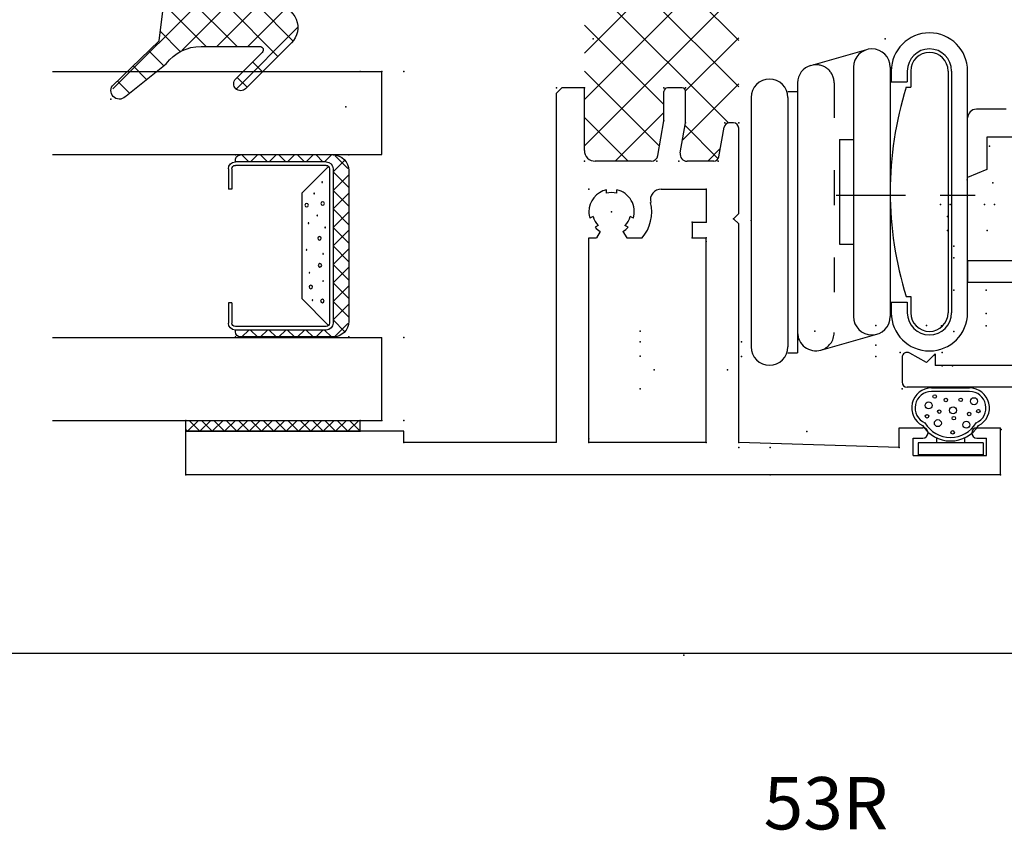
# Model space of a CAD drawing. Extents: x -8.8 to 19.6, y -16.3 to 3.6.
# Drawn here: x 14.3 to 17.1, y -6.4 to -4 of the extents above; entities that cross this region are included whole.
import ezdxf

# ---------------------------------------------------------------- set-up
doc = ezdxf.new("R2010")
doc.units = 0
doc.header["$MEASUREMENT"] = 0
for name, pattern in [('C_CENTER_L', [3.45, 1.5, -0.15, 0.15, -0.15, 1.5]), ('C_DASHED_M', [0.225, 0.075, -0.15]), ('C_SOLID_L', [0]), ('C_SOLID_M', [0])]:
    doc.linetypes.add(name, pattern=pattern)
doc.layers.get('0').update_dxf_attribs({"color": 32, "linetype": 'C_SOLID_M'})
doc.layers.add('DITTOS', color=7, linetype='C_SOLID_M')
doc.layers.add('MO_001_VIEW_PV', color=7, linetype='C_SOLID_M')
doc.styles.get("Standard").update_dxf_attribs({"font": 'monotxt', "height": 0.164063})

# ---------------------------------------------------------------- blocks, each defined once
blk = doc.blocks.new('D_0004_')
at = {"linetype": 'CONTINUOUS'}
for p, q in [((-0.073, 0.052), (-0.073, 0.238)), ((-0.038, 0.238), (-0.0725, 0.238)), ((-0.038, 0.052), (-0.038, 0.238)), ((0.1087, 0.0904), (0.1087, 0.1996)), ((0.1187, 0.0904), (0.1187, 0.1996)), ((-0.0238, 0.185), (-0.038, 0.185)), ((-0.0238, 0.105), (-0.038, 0.105)), ((-0.038, 0.052), (-0.073, 0.052))]:
    blk.add_line(p, q, dxfattribs=at)
for centre, radius in [((0.0377, 0.2125), 0.005), ((0.0689, 0.2079), 0.01), ((0.018, 0.1814), 0.01), ((0.051, 0.1774), 0.005), ((0.0944, 0.1904), 0.005), ((-0.0084, 0.1389), 0.005), ((0.0547, 0.1378), 0.01), ((0.0844, 0.1584), 0.005), ((0.0321, 0.1355), 0.005), ((0.0849, 0.1159), 0.005), ((0.0135, 0.0997), 0.01), ((0.0443, 0.0917), 0.005), ((0.0809, 0.0778), 0.01), ((0.0526, 0.0652), 0.005)]:
    blk.add_circle(centre, radius, dxfattribs=at)
for centre, radius, start, end in [((0.0619, 0.1996), 0.0569, 360, 153.1899), ((0.0619, 0.1996), 0.0469, 360, 156.5183), ((0.0619, 0.145), 0.095, 122.3193, 237.6807), ((0.0619, 0.145), 0.085, 120.4073, 239.5927), ((0.0619, 0.0904), 0.0569, 206.8102, 360), ((0.0619, 0.0904), 0.0469, 203.4817, 360)]:
    blk.add_arc(centre, radius, start, end, dxfattribs=at)
blk.add_point((0, 0), dxfattribs=at).dxf.unprotected_set("ltscale", 0)
blk = doc.blocks.new('D_0005_')
at = {"color": 6, "linetype": 'CONTINUOUS'}
for p, q in [((-2.5, 0), (-2.5, 1.025)), ((-2.415, 1.04), (-2.485, 1.04)), ((-2.4294, 0.97), (-2.402, 1.0175)), ((-2.4044, 0.945), (-2.4294, 0.97)), ((-2.4044, 0.945), (-2.438, 0.945)), ((-2.438, 0.4302), (-2.438, 0.945)), ((-2.199, 0.852), (-2.199, 0.655)), ((-2.137, 0.852), (-2.199, 0.852)), ((-2.137, 0.852), (-2.137, 0.717)), ((-1.8759, 0.797), (-1.899, 0.852)), ((-1.899, 0.852), (-1.728, 0.852)), ((-1.703, 0.742), (-1.703, 0.827)), ((-1.783, 0.797), (-1.8759, 0.797)), ((-1.783, 0.717), (-1.783, 0.797))]:
    blk.add_line(p, q, dxfattribs=at)
for centre, radius, start, end in [((-2.485, 1.025), 0.015, 90, 180), ((-2.415, 1.025), 0.015, 330, 90), ((-1.728, 0.827), 0.025, 0, 90)]:
    blk.add_arc(centre, radius, start, end, dxfattribs=at)
blk = doc.blocks.new('*X42')
at = {"linetype": 'CONTINUOUS'}
for p, q in [((-1.477, 0.5117), (-1.3517, 0.637)), ((-1.4343, 0.4218), (-1.2192, 0.637)), ((-0.9905, 0.195), (-1.4325, 0.637)), ((-1.3679, 0.2231), (-0.954, 0.637)), ((-1.3146, 0.409), (-1.0866, 0.637)), ((-0.9004, 0.2375), (-1.2999, 0.637)), ((-1.2634, 0.195), (-0.8258, 0.6326)), ((-0.9393, 0.409), (-1.1673, 0.637)), ((-0.8241, 0.4263), (-1.0347, 0.637)), ((-0.807, 0.5418), (-0.9022, 0.637)), ((-1.3371, 0.409), (-1.477, 0.5489)), ((-0.9156, 0.4102), (-0.807, 0.5188)), ((-1.4679, 0.2557), (-1.3751, 0.3484)), ((-1.2557, 0.195), (-1.4164, 0.3557)), ((-1.1231, 0.195), (-1.276, 0.348)), ((-1.1308, 0.195), (-0.9788, 0.347)), ((-0.9982, 0.195), (-0.8311, 0.3621)), ((-0.807, 0.2767), (-0.8833, 0.3529)), ((-1.4409, 0.2476), (-1.477, 0.2838))]:
    blk.add_line(p, q, dxfattribs=at).dxf.unprotected_set("ltscale", 0)
blk = doc.blocks.new('D_0007_')
at = {"color": 6, "linetype": 'CONTINUOUS'}
for p, q in [((-2.376, -0.555), (-2.376, 1.779)), ((-2.376, 1.779), (-2.251, 1.779)), ((-2.251, 1.154), (-2.251, 1.779)), ((-2.283, 1.154), (-2.251, 1.154)), ((-2.283, 0.717), (-2.283, 1.154)), ((0.0518, 1.0868), (0.026, 1.1315)), ((0.039, 1.154), (0.109, 1.154)), ((0.124, 0.105), (0.124, 1.139)), ((0.024, 1.059), (0.0518, 1.0868)), ((0.024, 1.059), (0.074, 1.059)), ((0.074, 1.009), (0.074, 1.059)), ((-0.001, 1.009), (0.074, 1.009)), ((-0.001, 0.717), (-0.001, 1.009)), ((-0.671, 0.967), (-0.555, 0.967)), ((-0.5781, 0.927), (-0.555, 0.967)), ((-0.711, 0.717), (-0.711, 0.927)), ((-0.671, 0.867), (-0.671, 0.927)), ((-0.671, 0.927), (-0.5781, 0.927)), ((-0.671, 0.867), (-0.419, 0.867)), ((-0.648, 0.717), (-0.648, 0.827)), ((-0.648, 0.827), (-0.419, 0.827)), ((-2.283, 0.717), (-1.282, 0.717)), ((-1.282, 0.717), (-1.267, 0.702)), ((-1.017, 0.702), (-1.002, 0.717)), ((-1.002, 0.717), (-0.711, 0.717)), ((-0.648, 0.717), (-0.001, 0.717)), ((-1.267, 0.637), (-1.267, 0.702)), ((-1.017, 0.637), (-1.017, 0.702)), ((-2.283, 0.288), (-2.283, 0.624)), ((-2.283, 0.624), (-1.697, 0.624)), ((-1.697, 0.624), (-1.697, 0.6023)), ((-1.6355, 0.6123), (-1.6406, 0.6213)), ((-1.446, 0.637), (-1.267, 0.637)), ((-1.017, 0.637), (-0.838, 0.637)), ((-0.6485, 0.6123), (-0.6434, 0.6213)), ((-0.587, 0.624), (-0.001, 0.624)), ((-0.587, 0.624), (-0.587, 0.6023)), ((-0.001, 0.288), (-0.001, 0.624)), ((-1.6783, 0.5915), (-1.697, 0.6023)), ((-1.6615, 0.5973), (-1.6666, 0.6063)), ((-1.477, 0.4461), (-1.477, 0.606)), ((-0.807, 0.4461), (-0.807, 0.606)), ((-0.6226, 0.5973), (-0.6174, 0.6063)), ((-0.6057, 0.5915), (-0.587, 0.6023)), ((-1.5691, 0.574), (-1.5588, 0.574)), ((-0.7149, 0.574), (-0.7252, 0.574)), ((-1.5691, 0.544), (-1.5588, 0.544)), ((-0.7149, 0.544), (-0.7252, 0.544)), ((-1.6783, 0.5265), (-1.697, 0.5157)), ((-1.697, 0.5157), (-1.697, 0.4718)), ((-1.6666, 0.5117), (-1.6615, 0.5207)), ((-0.6174, 0.5117), (-0.6226, 0.5207)), ((-0.6057, 0.5265), (-0.587, 0.5157)), ((-0.587, 0.5157), (-0.587, 0.4718)), ((-1.6406, 0.4967), (-1.6355, 0.5057)), ((-0.6434, 0.4967), (-0.6485, 0.5057)), ((-1.4605, 0.4264), (-1.3616, 0.409)), ((-0.9224, 0.409), (-0.8235, 0.4264)), ((-1.557, 0.417), (-1.557, 0.288)), ((-1.3616, 0.409), (-1.277, 0.409)), ((-1.267, 0.357), (-1.267, 0.399)), ((-1.017, 0.357), (-1.017, 0.399)), ((-1.007, 0.409), (-0.9224, 0.409)), ((-0.727, 0.417), (-0.727, 0.288)), ((-1.477, 0.2666), (-1.477, 0.3426)), ((-1.4535, 0.3623), (-1.367, 0.347)), ((-1.367, 0.347), (-1.277, 0.347)), ((-1.007, 0.347), (-0.917, 0.347)), ((-0.917, 0.347), (-0.8305, 0.3623)), ((-0.807, 0.2666), (-0.807, 0.3426)), ((-1.652, 0.328), (-1.697, 0.328)), ((-1.697, 0.328), (-1.697, 0.288)), ((-1.652, 0.328), (-1.652, 0.288)), ((-0.632, 0.328), (-0.587, 0.328)), ((-0.632, 0.328), (-0.632, 0.288)), ((-0.587, 0.328), (-0.587, 0.288)), ((-2.283, 0.288), (-1.697, 0.288)), ((-1.557, 0.288), (-1.652, 0.288)), ((-0.727, 0.288), (-0.632, 0.288)), ((-0.587, 0.288), (-0.001, 0.288)), ((-1.4646, 0.2518), (-1.3794, 0.2368)), ((-0.9046, 0.2368), (-0.8194, 0.2518)), ((-1.657, 0.195), (-1.642, 0.21)), ((-1.642, 0.21), (-1.627, 0.195)), ((-1.367, 0.21), (-1.367, 0.222)), ((-0.917, 0.21), (-0.917, 0.222)), ((-2.298, -0.265), (-2.283, 0.195)), ((-2.283, 0.195), (-1.657, 0.195)), ((-1.627, 0.195), (-1.382, 0.195)), ((-0.902, 0.195), (0.046, 0.195)), ((0.046, 0.105), (0.046, 0.195)), ((0.046, 0.105), (0.124, 0.105)), ((-2.298, -0.265), (-2.241, -0.265)), ((-2.241, -0.265), (-2.241, -0.3325)), ((-2.321, -0.305), (-2.271, -0.305)), ((-2.321, -0.305), (-2.321, -0.515)), ((-2.271, -0.305), (-2.271, -0.3325)), ((-2.271, -0.4875), (-2.271, -0.515)), ((-2.241, -0.4875), (-2.241, -0.555)), ((-2.321, -0.515), (-2.271, -0.515)), ((-2.376, -0.555), (-2.241, -0.555))]:
    blk.add_line(p, q, dxfattribs=at)
for centre, radius, start, end in [((0.039, 1.139), 0.015, 90, 210), ((0.109, 1.139), 0.015, 0, 90), ((-0.671, 0.927), 0.04, 90, 180), ((-0.419, 0.847), 0.02, 270, 90), ((-1.622, 0.559), 0.065, 90, 106.6576), ((-1.622, 0.559), 0.065, 13.3423, 90), ((-1.446, 0.606), 0.031, 90, 180), ((-0.838, 0.606), 0.031, 0, 90), ((-0.662, 0.559), 0.065, 90, 166.6577), ((-0.662, 0.559), 0.065, 73.3424, 90), ((-1.622, 0.559), 0.065, 133.3426, 150), ((-1.622, 0.559), 0.055, 104.1734, 135.8266), ((-0.662, 0.559), 0.055, 44.1734, 75.8266), ((-0.662, 0.559), 0.065, 30, 46.6574), ((-1.622, 0.559), 0.055, 344.1734, 15.8266), ((-0.662, 0.559), 0.055, 164.1734, 195.8266), ((-1.622, 0.559), 0.065, 253.3422, 346.6577), ((-0.662, 0.559), 0.065, 193.3423, 286.6578), ((-1.622, 0.559), 0.065, 210, 226.6583), ((-1.622, 0.559), 0.055, 224.1735, 255.8265), ((-0.662, 0.559), 0.055, 284.1735, 315.8265), ((-0.662, 0.559), 0.065, 313.3417, 330), ((-1.622, 0.559), 0.115, 229.2943, 283.4665), ((-0.662, 0.559), 0.115, 256.5335, 310.7057), ((-1.588, 0.417), 0.031, 360, 103.4665), ((-1.457, 0.4461), 0.02, 180, 260), ((-0.827, 0.4461), 0.02, 280.0001, 360), ((-0.696, 0.417), 0.031, 76.5335, 180), ((-1.277, 0.399), 0.01, 360, 90), ((-1.007, 0.399), 0.01, 90, 180), ((-1.457, 0.3426), 0.02, 80, 180), ((-1.277, 0.357), 0.01, 270, 360), ((-1.007, 0.357), 0.01, 180, 270), ((-0.827, 0.3426), 0.02, 0, 100.0001), ((-1.462, 0.2666), 0.015, 180, 260), ((-0.822, 0.2666), 0.015, 280, 360), ((-1.382, 0.222), 0.015, 0, 80), ((-0.902, 0.222), 0.015, 100, 180), ((-1.382, 0.21), 0.015, 270, 0), ((-0.902, 0.21), 0.015, 180, 270), ((-2.256, -0.3325), 0.015, 180, 360), ((-2.256, -0.4875), 0.015, 0, 180)]:
    blk.add_arc(centre, radius, start, end, dxfattribs=at)
at = {"linetype": 'CONTINUOUS'}
for p in [(-2.376, 1.779), (-2.251, 1.779), (-2.251, 1.279), (-2.283, 1.154), (0.024, 1.154), (0.124, 1.154), (-0.711, 0.967), (-0.555, 0.967), (-1.267, 0.717), (-1.267, 0.717), (-1.017, 0.717), (-1.017, 0.717), (-0.711, 0.717), (-0.711, 0.717), (-0.001, 0.717), (-0.001, 0.717), (-2.283, 0.624), (-2.283, 0.624), (-2.283, 0.624), (-2.273, 0.624), (-1.557, 0.624), (-1.557, 0.624), (-1.557, 0.624), (-1.477, 0.637), (-1.477, 0.637), (-1.267, 0.637), (-1.017, 0.637), (-0.807, 0.637), (-0.807, 0.637), (-0.727, 0.624), (-0.727, 0.624), (-0.727, 0.624), (-0.587, 0.624), (-0.001, 0.624), (-0.001, 0.624), (-0.001, 0.624), (-1.622, 0.559), (-1.622, 0.559), (-0.662, 0.559), (-0.662, 0.559), (-1.477, 0.4294), (-1.477, 0.4294), (-0.807, 0.4294), (-0.807, 0.4294), (-1.3616, 0.409), (-1.3616, 0.409), (-1.267, 0.409), (-1.267, 0.409), (-1.017, 0.409), (-1.017, 0.409), (-0.9224, 0.409), (-0.9224, 0.409), (-1.477, 0.3664), (-1.477, 0.3664), (-1.367, 0.347), (-1.367, 0.347), (-1.367, 0.347), (-1.367, 0.347), (-1.267, 0.347), (-1.267, 0.347), (-1.017, 0.347), (-1.017, 0.347), (-0.917, 0.347), (-0.917, 0.347), (-0.917, 0.347), (-0.917, 0.347), (-0.807, 0.3664), (-0.807, 0.3664), (-1.697, 0.328), (-1.697, 0.328), (-1.652, 0.328), (-1.652, 0.328), (-0.632, 0.328), (-0.632, 0.328), (-0.587, 0.328), (-0.587, 0.328), (-2.283, 0.288), (-2.283, 0.288), (-2.283, 0.288), (-1.707, 0.288), (-1.697, 0.288), (-1.697, 0.288), (-1.652, 0.288), (-1.652, 0.288), (-1.557, 0.288), (-1.557, 0.288), (-1.557, 0.288), (-1.557, 0.288), (-1.557, 0.288), (-0.727, 0.288), (-0.727, 0.288), (-0.727, 0.288), (-0.727, 0.288), (-0.727, 0.288), (-0.632, 0.288), (-0.632, 0.288), (-0.587, 0.288), (-0.587, 0.288), (-0.577, 0.288), (-0.011, 0.288), (-0.001, 0.288), (-0.001, 0.288), (-0.001, 0.288), (-1.477, 0.254), (-1.477, 0.254), (-1.477, 0.254), (-1.477, 0.254), (-0.807, 0.254), (-0.807, 0.254), (-0.807, 0.254), (-0.807, 0.254), (-1.367, 0.2346), (-1.367, 0.2346), (-0.917, 0.2346), (-0.917, 0.2346), (-1.642, 0.21), (-1.642, 0.21), (-2.283, 0.195), (-1.367, 0.195), (-1.367, 0.195), (-0.917, 0.195), (-0.917, 0.195), (0.031, 0.195), (0.046, 0.195), (0.046, 0.105), (0.046, 0.105), (0.124, 0.105), (-2.298, -0.265), (-2.376, -0.555)]:
    blk.add_point(p, dxfattribs=at).dxf.unprotected_set("ltscale", 0)
blk.add_blockref('*X42', (0, 0), dxfattribs=at).dxf.unprotected_set("ltscale", 0)
blk = doc.blocks.new('*X43')
at = {"color": 9, "linetype": 'CONTINUOUS'}
for p, q in [((-0.0225, 0), (0.2376, 0.2601)), ((0.2152, 0.2468), (0.2498, 0.2123)), ((0.172, 0.2017), (0.2105, 0.1632)), ((0.1287, 0.1566), (0.1712, 0.1141)), ((-0.1634, -0.0525), (0.0043, 0.1152)), ((-0.0054, 0.114), (0.116, -0.0075)), ((0.0733, 0.1236), (0.1302, 0.0668)), ((-0.2432, 0.0445), (-0.1972, 0.0904)), ((-0.1812, 0.0181), (-0.0965, 0.1028)), ((-0.1629, 0.0946), (-0.0674, -0.0009)), ((-0.0842, 0.1043), (0.116, -0.0959)), ((-0.2357, 0.079), (-0.2057, 0.0491)), ((0, -0.0659), (0.127, 0.0611)), ((-0.1835, 0.0269), (-0.0765, -0.0801)), ((-0.1644, -0.142), (-0.0765, -0.054)), ((0, -0.1543), (0.116, -0.0383)), ((0, -0.0683), (0.1447, -0.213)), ((-0.1572, -0.0879), (-0.0824, -0.1626)), ((-0.0655, -0.0912), (-0.0508, -0.1059)), ((0.0597, -0.2714), (0.2391, -0.092)), ((0.2048, -0.0963), (0.2331, -0.1246)), ((-0.1041, -0.17), (-0.0644, -0.1303)), ((0.0092, -0.2335), (0.116, -0.1267)), ((0.1606, -0.1405), (0.1889, -0.1688)), ((0, -0.1566), (0.0986, -0.2552))]:
    blk.add_line(p, q, dxfattribs=at).dxf.unprotected_set("ltscale", 0)
blk = doc.blocks.new('D_0009_')
at = {"color": 9, "linetype": 'CONTINUOUS'}
for p, q in [((0.2288, 0.261), (0.1002, 0.1269)), ((0.2574, 0.2218), (0.1656, 0.1071)), ((0.1002, 0.1269), (-0.229, 0.0865)), ((-0.251, 0.0617), (-0.251, 0.0435)), ((-0.19, 0.051), (-0.251, 0.0435)), ((-0.1656, -0.04), (-0.19, 0.051)), ((0, 0), (-0.0665, 0)), ((0, 0), (0, -0.208)), ((0.116, 0.0074), (0.116, -0.161)), ((-0.0765, -0.01), (-0.0765, -0.111)), ((-0.1515, -0.12), (-0.1656, -0.04)), ((-0.0452, -0.0549), (-0.0765, -0.111)), ((-0.0278, -0.0646), (-0.0865, -0.17)), ((-0.1409, -0.17), (-0.1992, -0.1006)), ((-0.1515, -0.12), (-0.1844, -0.0871)), ((0.2089, -0.0923), (0.1331, -0.168)), ((0.2371, -0.1205), (0.1058, -0.2518)), ((-0.0865, -0.17), (-0.1409, -0.17))]:
    blk.add_line(p, q, dxfattribs=at)
for centre, radius, start, end in [((0.2427, 0.2411), 0.0243, 307.1248, 125), ((-0.226, 0.0617), 0.025, 97, 180), ((0.241, 0.0074), 0.125, 127.1248, 180.0001), ((-0.0665, -0.01), 0.01, 90, 180), ((-0.0365, -0.0597), 0.01, 330.8741, 150.8741), ((-0.1915, -0.0941), 0.01, 45.0001, 220), ((0.223, -0.1064), 0.02, 315, 135), ((0.126, -0.161), 0.01, 180.0003, 314.9998), ((0.062, -0.208), 0.062, 180, 315)]:
    blk.add_arc(centre, radius, start, end, dxfattribs=at)
at = {"linetype": 'CONTINUOUS'}
for p in [(0.267, 0.2654), (0, 0), (-0.1409, -0.17), (-0.0865, -0.17), (0.2893, -0.4072)]:
    blk.add_point(p, dxfattribs=at).dxf.unprotected_set("ltscale", 0)
at = {"color": 9, "linetype": 'CONTINUOUS'}
blk.add_blockref('*X43', (0, 0), dxfattribs=at).dxf.unprotected_set("ltscale", 0)
blk = doc.blocks.new('*X44')
at = {"color": 9, "linetype": 'CONTINUOUS'}
for p, q in [((0.0489, -0.045), (0.0939, 0)), ((0.1018, -0.045), (0.0568, 0)), ((0.1549, -0.045), (0.1099, 0)), ((0.155, -0.045), (0.2, 0)), ((0.2079, -0.045), (0.1629, 0)), ((0.3141, -0.045), (0.3591, 0)), ((0.3671, -0.045), (0.4121, 0)), ((0.4202, -0.045), (0.4652, 0)), ((0.4731, -0.045), (0.4281, 0)), ((0.0023, -0.0386), (0.0386, -0.0023)), ((0.0488, -0.045), (0.0148, -0.011)), ((0.102, -0.045), (0.147, 0)), ((0.208, -0.045), (0.253, 0)), ((0.2609, -0.045), (0.2159, 0)), ((0.2611, -0.045), (0.3061, 0)), ((0.314, -0.045), (0.269, 0)), ((0.367, -0.045), (0.322, 0)), ((0.42, -0.045), (0.375, 0)), ((0.4732, -0.045), (0.5072, -0.011)), ((0.5197, -0.0386), (0.4834, -0.0023)), ((0.02, -0.0692), (0, -0.0492)), ((0.502, -0.0692), (0.522, -0.0492)), ((0, -0.0939), (0.02, -0.0739)), ((0.522, -0.0939), (0.502, -0.0739)), ((0.02, -0.1223), (0, -0.1023)), ((0.502, -0.1223), (0.522, -0.1023)), ((0, -0.147), (0.02, -0.127)), ((0.522, -0.147), (0.502, -0.127)), ((0.02, -0.1753), (0, -0.1553)), ((0.502, -0.1753), (0.522, -0.1553)), ((0, -0.2), (0.02, -0.18)), ((0.522, -0.2), (0.502, -0.18)), ((0.02, -0.2283), (0, -0.2083)), ((0.502, -0.2283), (0.522, -0.2083)), ((0, -0.253), (0.02, -0.233)), ((0.522, -0.253), (0.502, -0.233)), ((0.02, -0.2814), (0, -0.2614)), ((0.502, -0.2814), (0.522, -0.2614)), ((0, -0.3061), (0.02, -0.2861)), ((0.522, -0.3061), (0.502, -0.2861))]:
    blk.add_line(p, q, dxfattribs=at).dxf.unprotected_set("ltscale", 0)
blk = doc.blocks.new('D_0011_')
at = {"color": 9, "linetype": 'CONTINUOUS'}
for p, q in [((0.477, 0), (0.045, 0)), ((0, -0.045), (0, -0.31)), ((0.522, -0.045), (0.522, -0.31)), ((0.0329, -0.0579), (0.11, -0.135)), ((0.489, -0.0579), (0.412, -0.135)), ((0.412, -0.135), (0.11, -0.135)), ((0.015, -0.325), (0.02, -0.325)), ((0.502, -0.325), (0.507, -0.325))]:
    blk.add_line(p, q, dxfattribs=at)
at = {"color": 6, "linetype": 'CONTINUOUS'}
for p, q in [((0.482, -0.045), (0.04, -0.045)), ((0.482, -0.055), (0.04, -0.055)), ((0.02, -0.065), (0.02, -0.325)), ((0.03, -0.065), (0.03, -0.325)), ((0.492, -0.065), (0.492, -0.325)), ((0.502, -0.065), (0.502, -0.325)), ((0.098, -0.335), (0.04, -0.335)), ((0.098, -0.335), (0.098, -0.345)), ((0.424, -0.335), (0.424, -0.345)), ((0.482, -0.335), (0.424, -0.335)), ((0.098, -0.345), (0.04, -0.345)), ((0.482, -0.345), (0.424, -0.345))]:
    blk.add_line(p, q, dxfattribs=at)
at = {"linetype": 'CONTINUOUS'}
for centre, radius in [((0.103, -0.0758), 0.005), ((0.1604, -0.0737), 0.001), ((0.2054, -0.0825), 0.005), ((0.2385, -0.0737), 0.001), ((0.283, -0.0841), 0.005), ((0.314, -0.0675), 0.001), ((0.3828, -0.0748), 0.005), ((0.4438, -0.0763), 0.001), ((0.1056, -0.1043), 0.001), ((0.1434, -0.1089), 0.005), ((0.1842, -0.113), 0.001), ((0.3481, -0.0903), 0.001), ((0.4112, -0.0991), 0.001), ((0.2499, -0.1208), 0.001), ((0.3264, -0.1156), 0.001), ((0.3781, -0.1208), 0.005)]:
    blk.add_circle(centre, radius, dxfattribs=at).dxf.unprotected_set("ltscale", 0)
at = {"color": 9, "linetype": 'CONTINUOUS'}
for centre, radius, start, end in [((0.045, -0.045), 0.045, 90, 180), ((0.477, -0.045), 0.045, 0, 90), ((0.015, -0.31), 0.015, 180, 270), ((0.507, -0.31), 0.015, 270, 0)]:
    blk.add_arc(centre, radius, start, end, dxfattribs=at)
at = {"color": 6, "linetype": 'CONTINUOUS'}
for centre, radius, start, end in [((0.04, -0.065), 0.02, 90, 180), ((0.04, -0.065), 0.01, 90, 180), ((0.482, -0.065), 0.02, 360, 90), ((0.482, -0.065), 0.01, 360, 90), ((0.04, -0.325), 0.02, 180, 270), ((0.04, -0.325), 0.01, 180, 270), ((0.482, -0.325), 0.01, 270, 360), ((0.482, -0.325), 0.02, 270, 360)]:
    blk.add_arc(centre, radius, start, end, dxfattribs=at)
at = {"linetype": 'CONTINUOUS'}
for p in [(0, 0), (0.522, 0), (0, -0.325), (0.522, -0.325)]:
    blk.add_point(p, dxfattribs=at).dxf.unprotected_set("ltscale", 0)
at = {"color": 9, "linetype": 'CONTINUOUS'}
blk.add_blockref('*X44', (0, 0), dxfattribs=at).dxf.unprotected_set("ltscale", 0)
blk = doc.blocks.new('D_0010_')
at = {"linetype": 'CONTINUOUS'}
for p, q in [((-1, 0.9441), (-1, 0)), ((-0.762, 0.9441), (-0.762, 0)), ((-0.238, 0.9441), (-0.238, 0)), ((0, 0.9441), (0, 0)), ((-1, 0), (-0.762, 0)), ((-0.238, 0), (0, 0))]:
    blk.add_line(p, q, dxfattribs=at)
for p in [(-1, 0), (0, 0)]:
    blk.add_point(p, dxfattribs=at).dxf.unprotected_set("ltscale", 0)
at = {"layer": 'DITTOS', "linetype": 'CONTINUOUS', "xscale": -1, "rotation": 179.9999999999998}
blk.add_blockref('D_0011_', (-0.761, 0.095), dxfattribs=at).dxf.unprotected_set("ltscale", 0)
blk = doc.blocks.new('*X45')
at = {"color": 9, "linetype": 'CONTINUOUS'}
for p, q in [((0.031, -0.0007), (0.0303, 0)), ((0, -0.005), (0.005, 0)), ((0.031, -0.036), (0, -0.005)), ((0, -0.0404), (0.031, -0.0094)), ((0.031, -0.0714), (0, -0.0404)), ((0, -0.0757), (0.031, -0.0447)), ((0.031, -0.1067), (0, -0.0757)), ((0, -0.1111), (0.031, -0.0801)), ((0.031, -0.1421), (0, -0.1111)), ((0, -0.1464), (0.031, -0.1154)), ((0.031, -0.1774), (0, -0.1464)), ((0, -0.1818), (0.031, -0.1508)), ((0.031, -0.2128), (0, -0.1818)), ((0, -0.2172), (0.031, -0.1862)), ((0.031, -0.2482), (0, -0.2172)), ((0, -0.2525), (0.031, -0.2215)), ((0.031, -0.2835), (0, -0.2525)), ((0, -0.2879), (0.031, -0.2569)), ((0.031, -0.3189), (0, -0.2879)), ((0, -0.3232), (0.031, -0.2922)), ((0.031, -0.3542), (0, -0.3232)), ((0, -0.3586), (0.031, -0.3276)), ((0.031, -0.3896), (0, -0.3586)), ((0, -0.3939), (0.031, -0.3629)), ((0.031, -0.4249), (0, -0.3939)), ((0, -0.4293), (0.031, -0.3983)), ((0.031, -0.4603), (0, -0.4293)), ((0, -0.4646), (0.031, -0.4336)), ((0.031, -0.4956), (0, -0.4646)), ((0, -0.5), (0.031, -0.469))]:
    blk.add_line(p, q, dxfattribs=at).dxf.unprotected_set("ltscale", 0)
blk = doc.blocks.new('D_0012_')
at = {"color": 9, "linetype": 'CONTINUOUS'}
for p, q in [((0, 0), (0, -0.5)), ((0, 0), (0.031, 0)), ((0.031, 0), (0.031, -0.5)), ((0, -0.5), (0.031, -0.5))]:
    blk.add_line(p, q, dxfattribs=at)
at = {"linetype": 'CONTINUOUS'}
for p in [(0, 0), (0.031, 0), (0, -0.5), (0.031, -0.5)]:
    blk.add_point(p, dxfattribs=at).dxf.unprotected_set("ltscale", 0)
at = {"color": 9, "linetype": 'CONTINUOUS'}
blk.add_blockref('*X45', (0, 0), dxfattribs=at).dxf.unprotected_set("ltscale", 0)
blk = doc.blocks.new('D_0006_')
at = {"linetype": 'CONTINUOUS'}
for p in [(-2.344, 0.625), (-2.344, 0.625), (-2.219, 0.625), (-2.219, 0.625), (-2.188, 0.125), (-1.188, 0.125), (-1.188, 0.125), (-2.188, 0.063), (-1.188, 0.063), (-1.188, 0.063), (-2.251, 0), (-2.251, 0), (-2.188, 0), (-1.95, 0), (-1.188, 0), (-1.188, 0), (-1.235, -0.437), (-1.235, -0.437), (-1.235, -0.437), (-2.251, -0.53), (-2.251, -0.53), (-2.251, -0.53), (-2.251, -0.53), (-1.525, -0.53), (-1.525, -0.53), (-1.525, -0.53), (-1.525, -0.53), (-1.445, -0.517), (-1.445, -0.517), (-1.445, -0.517), (-1.094, -0.542), (-1.59, -0.595), (-1.59, -0.595), (-1.59, -0.595), (-1.445, -0.7246), (-1.445, -0.7246), (-1.445, -0.7246), (-1.3296, -0.745), (-1.3296, -0.745), (-1.3296, -0.745), (-1.235, -0.745), (-1.235, -0.745), (-1.235, -0.745), (-1.445, -0.7876), (-1.445, -0.7876), (-1.445, -0.7876), (-1.335, -0.807), (-1.335, -0.807), (-1.335, -0.807), (-1.335, -0.807), (-1.335, -0.807), (-1.335, -0.807), (-1.235, -0.807), (-1.235, -0.807), (-1.235, -0.807), (-1.665, -0.826), (-1.665, -0.826), (-1.665, -0.826), (-1.62, -0.826), (-1.62, -0.826), (-1.62, -0.826), (-2.251, -0.866), (-2.251, -0.866), (-2.251, -0.866), (-2.251, -0.866), (-1.665, -0.866), (-1.665, -0.866), (-1.665, -0.866), (-1.62, -0.866), (-1.62, -0.866), (-1.62, -0.866), (-1.525, -0.866), (-1.525, -0.866), (-1.525, -0.866), (-1.525, -0.866), (-1.525, -0.866), (-1.525, -0.866), (-1.525, -0.866), (-1.445, -0.9), (-1.445, -0.9), (-1.445, -0.9), (-1.445, -0.9), (-1.445, -0.9), (-1.445, -0.9), (-1.335, -0.9194), (-1.335, -0.9194), (-1.335, -0.9194), (-2.266, -0.959), (-2.251, -0.959), (-1.61, -0.944), (-1.61, -0.944), (-1.61, -0.944), (-1.335, -0.959), (-1.335, -0.959), (-1.335, -0.959), (-2.344, -1.049), (-2.344, -1.049), (-2.266, -1.049), (-2.266, -1.049), (-2.22, -1.154), (-1.094, -1.379)]:
    blk.add_point(p, dxfattribs=at).dxf.unprotected_set("ltscale", 0)
at = {"layer": 'DITTOS', "linetype": 'CONTINUOUS'}
for name, p in [('D_0010_', (-1.188, 0.063)), ('D_0007_', (0.032, -1.154)), ('D_0012_', (-2.219, 0.625))]:
    blk.add_blockref(name, p, dxfattribs=at).dxf.unprotected_set("ltscale", 0)
at = {"layer": 'DITTOS', "linetype": 'CONTINUOUS', "xscale": -1, "rotation": 359.9999999999998}
blk.add_blockref('D_0009_', (-1, 0.574), dxfattribs=at).dxf.unprotected_set("ltscale", 0)
blk = doc.blocks.new('D_0003_')
at = {"color": 4, "linetype": 'CONTINUOUS'}
for p, q in [((0.4873, -0.3212), (0.4873, 0.4528)), ((0.5152, 0.4528), (0.4873, 0.4528)), ((0.4205, 0.4446), (0.2601, 0.3991)), ((0.5152, -0.2797), (0.5152, 0.4353)), ((0.6201, -0.2797), (0.6201, 0.4353)), ((0.2219, -0.3664), (0.2219, 0.3486)), ((0.3269, -0.3664), (0.3269, 0.3486)), ((0, 0.3376), (0, -0.3555)), ((0.046, -0.3555), (0.046, 0.3376)), ((0.056, -0.3555), (0.056, 0.3376)), ((0.1629, 0.2911), (0.1629, 0.3376)), ((0.1729, 0.3071), (0.1729, 0.3376)), ((0.2189, 0.3071), (0.2189, 0.3376)), ((0.2189, 0.3071), (0.1729, 0.3071)), ((0.3669, -0.1589), (0.3669, 0.1411)), ((0.1629, -0.3555), (0.1629, -0.3089)), ((0.5152, -0.2972), (0.4873, -0.2972)), ((0.1729, -0.3555), (0.1729, -0.3249)), ((0.2189, -0.3249), (0.1729, -0.3249)), ((0.2189, -0.3555), (0.2189, -0.3249)), ((0.449, -0.3717), (0.2886, -0.4169))]:
    blk.add_line(p, q, dxfattribs=at)
at = {"color": 4, "linetype": 'C_DASHED_M'}
blk.add_line((0.3823, -0.3212), (0.3823, 0.3941), dxfattribs=at)
at = {"color": 4, "linetype": 'C_SOLID_L'}
for p, q in [((0.1758, 0.2911), (0.1629, 0.2911)), ((0.3669, 0.1411), (0.3269, 0.1411)), ((0.3669, -0.1589), (0.3269, -0.1589)), ((0.1758, -0.3089), (0.1629, -0.3089))]:
    blk.add_line(p, q, dxfattribs=at)
at = {"color": 4, "linetype": 'C_CENTER_L', "ltscale": 0.131958}
blk.add_line((0.3763, 0), (-0.079, 0), dxfattribs=at)
at = {"color": 4, "linetype": 'CONTINUOUS'}
for centre, radius, start, end in [((0.5677, 0.4353), 0.0525, 0, 180), ((0.1095, 0.3376), 0.1094, 0, 180), ((0.4348, 0.3941), 0.0525, 360, 105.8356), ((0.1095, 0.3376), 0.0634, 0, 180), ((0.2744, 0.3486), 0.0525, 0, 180), ((0.1095, 0.3376), 0.0534, 0, 180), ((-0.7781, -0.0089), 1, 342.5424, 17.4576), ((0.5677, -0.2797), 0.0525, 180, 0), ((0.4348, -0.3212), 0.0525, 285.7342, 360), ((0.1095, -0.3555), 0.1094, 180, 0), ((0.1095, -0.3555), 0.0634, 180, 0), ((0.1095, -0.3555), 0.0534, 180, 0), ((0.2744, -0.3664), 0.0525, 180, 0)]:
    blk.add_arc(centre, radius, start, end, dxfattribs=at)
at = {"color": 4, "linetype": 'C_DASHED_M', "ltscale": 0.050338}
blk.add_arc((0.4348, 0.3941), 0.0525, 105.8356, 180, dxfattribs=at)
at = {"color": 4, "linetype": 'C_DASHED_M', "ltscale": 0.066076}
blk.add_arc((0.4348, -0.3212), 0.0525, 180, 277.3515, dxfattribs=at)
at = {"linetype": 'CONTINUOUS'}
for p in [(0.813, 1.319), (0.6201, 0.073), (0, 0)]:
    blk.add_point(p, dxfattribs=at).dxf.unprotected_set("ltscale", 0)
blk = doc.blocks.new('D_0002_')
at = {"linetype": 'CONTINUOUS'}
for p in [(13.0548, -1.501), (13.8918, -1.501), (12.3878, -1.595), (12.3878, -1.595), (12.4498, -1.595), (12.4498, -1.595), (12.5128, -1.595), (12.5128, -1.595), (12.9498, -1.642), (12.9498, -1.642), (12.9498, -1.642), (13.2578, -1.642), (13.2578, -1.642), (13.2578, -1.642), (13.3198, -1.642), (13.3198, -1.642), (13.3198, -1.642), (13.2578, -1.7366), (13.2578, -1.7366), (13.2578, -1.7366), (13.3198, -1.742), (13.3198, -1.742), (13.3198, -1.742), (13.3198, -1.742), (13.3198, -1.742), (13.3198, -1.742), (13.4322, -1.742), (13.4322, -1.742), (13.4322, -1.742), (13.4718, -1.742), (13.4718, -1.742), (13.4718, -1.742), (13.0298, -1.852), (13.0298, -1.852), (13.0298, -1.852), (13.2375, -1.852), (13.2375, -1.852), (13.2375, -1.852), (13.3004, -1.852), (13.3004, -1.852), (13.3004, -1.852), (13.4128, -1.852), (13.4128, -1.852), (13.4128, -1.852), (13.4128, -1.852), (13.4128, -1.852), (13.4128, -1.852), (13.0428, -1.932), (13.0428, -1.932), (13.0428, -1.932), (13.0428, -1.932), (13.3788, -1.932), (13.3788, -1.932), (13.3788, -1.932), (13.3788, -1.932), (13.3788, -1.932), (13.3788, -1.932), (13.3788, -1.932), (13.1078, -1.997), (13.1078, -1.997), (13.1078, -1.997), (13.3388, -2.027), (13.3388, -2.027), (13.3388, -2.027), (13.3788, -2.027), (13.3788, -2.027), (13.3788, -2.027), (13.4568, -2.017), (13.4568, -2.017), (13.4568, -2.017), (13.3388, -2.072), (13.3388, -2.072), (13.3388, -2.072), (13.3788, -2.072), (13.3788, -2.072), (13.3788, -2.072), (12.5128, -2.357), (12.3878, -2.595), (12.4498, -2.595), (12.5128, -2.595), (11.8878, -2.626), (11.8878, -2.626), (13.6668, -2.627), (12.5128, -2.658), (12.5128, -2.658), (13.0428, -2.658), (13.0428, -2.658), (13.0428, -2.658), (13.0428, -2.658), (13.3788, -2.658), (13.3788, -2.658), (13.3788, -2.658), (13.3788, -2.658), (13.4718, -2.658), (13.4718, -2.673), (13.5618, -2.673), (13.5618, -2.673), (11.8878, -2.751), (11.8878, -2.751), (13.5618, -2.751), (13.5618, -2.751)]:
    blk.add_point(p, dxfattribs=at).dxf.unprotected_set("ltscale", 0)
at = {"layer": 'DITTOS', "linetype": 'CONTINUOUS'}
for name, p, rotation in [('D_0005_', (14.9798, 0), 90), ('D_0006_', (12.5128, -0.407), 90), ('D_0003_', (14.1278, -1.949), 180), ('D_0004_', (14.2238, -2.621), 89.99999999999999)]:
    blk.add_blockref(name, p, dxfattribs=dict(at, rotation=rotation)).dxf.unprotected_set("ltscale", 0)
blk = doc.blocks.new('D_0001_')
at = {"linetype": 'CONTINUOUS'}
for p in [(1.075, -1.4961), (1.912, -1.4961), (0.408, -1.5901), (0.408, -1.5901), (0.47, -1.5901), (0.47, -1.5901), (0.533, -1.5901), (0.533, -1.5901), (0.97, -1.6371), (0.97, -1.6371), (0.97, -1.6371), (1.278, -1.6371), (1.278, -1.6371), (1.278, -1.6371), (1.34, -1.6371), (1.34, -1.6371), (1.34, -1.6371), (1.278, -1.7317), (1.278, -1.7317), (1.278, -1.7317), (1.34, -1.7371), (1.34, -1.7371), (1.34, -1.7371), (1.34, -1.7371), (1.34, -1.7371), (1.34, -1.7371), (1.4524, -1.7371), (1.4524, -1.7371), (1.4524, -1.7371), (1.492, -1.7371), (1.492, -1.7371), (1.492, -1.7371), (2.2107, -1.804), (2.2107, -1.804), (2.2107, -1.804), (2.2107, -1.804), (1.05, -1.8471), (1.05, -1.8471), (1.05, -1.8471), (1.2576, -1.8471), (1.2576, -1.8471), (1.2576, -1.8471), (1.3206, -1.8471), (1.3206, -1.8471), (1.3206, -1.8471), (1.433, -1.8471), (1.433, -1.8471), (1.433, -1.8471), (1.433, -1.8471), (1.433, -1.8471), (1.433, -1.8471), (2.147, -1.901), (2.147, -1.901), (2.147, -1.901), (2.147, -1.901), (2.2199, -1.909), (2.2199, -1.909), (2.2199, -1.909), (2.2199, -1.909), (1.063, -1.9271), (1.063, -1.9271), (1.063, -1.9271), (1.063, -1.9271), (1.399, -1.9271), (1.399, -1.9271), (1.399, -1.9271), (1.399, -1.9271), (1.399, -1.9271), (1.399, -1.9271), (1.399, -1.9271), (2.07, -1.971), (2.07, -1.971), (2.07, -1.971), (2.07, -1.971), (2.098, -1.971), (2.098, -1.971), (2.098, -1.971), (2.098, -1.971), (2.196, -1.971), (2.196, -1.971), (2.196, -1.971), (2.196, -1.971), (2.2253, -1.971), (2.2253, -1.971), (2.2253, -1.971), (2.2253, -1.971), (1.128, -1.9921), (1.128, -1.9921), (1.128, -1.9921), (1.359, -2.0221), (1.359, -2.0221), (1.359, -2.0221), (1.399, -2.0221), (1.399, -2.0221), (1.399, -2.0221), (1.477, -2.0121), (1.477, -2.0121), (1.477, -2.0121), (2.09, -2.006), (2.09, -2.006), (2.09, -2.006), (2.09, -2.006), (2.09, -2.046), (2.09, -2.046), (2.09, -2.046), (2.09, -2.046), (2.204, -2.046), (2.204, -2.046), (2.204, -2.046), (2.204, -2.046), (1.359, -2.0671), (1.359, -2.0671), (1.359, -2.0671), (1.399, -2.0671), (1.399, -2.0671), (1.399, -2.0671), (2.108, -2.091), (2.108, -2.091), (2.108, -2.091), (2.108, -2.091), (2.108, -2.124), (2.108, -2.124), (2.108, -2.124), (2.108, -2.124), (2.108, -2.124), (2.108, -2.124), (2.108, -2.124), (2.108, -2.124), (2.108, -2.217), (2.108, -2.217), (2.201, -2.217), (2.201, -2.217), (2.201, -2.2835), (2.201, -2.2835), (1.21, -2.334), (1.21, -2.334), (1.21, -2.334), (1.21, -2.334), (1.21, -2.334), (1.21, -2.334), (1.71, -2.334), (1.71, -2.334), (1.8848, -2.318), (1.8848, -2.318), (1.8848, -2.318), (1.8848, -2.318), (1.8848, -2.318), (1.8848, -2.318), (1.8848, -2.318), (1.8848, -2.318), (2.03, -2.318), (2.03, -2.318), (2.03, -2.318), (2.03, -2.318), (2.073, -2.3188), (2.073, -2.3188), (2.073, -2.3188), (2.073, -2.3188), (2.108, -2.3357), (2.108, -2.3357), (2.201, -2.3193), (2.201, -2.3193), (0.533, -2.3521), (1.21, -2.365), (1.21, -2.365), (1.21, -2.365), (1.21, -2.365), (1.21, -2.365), (1.21, -2.365), (1.21, -2.365), (1.21, -2.365), (1.5, -2.365), (1.5, -2.365), (1.5, -2.365), (1.5, -2.365), (1.8848, -2.375), (1.8848, -2.375), (1.9548, -2.396), (1.9548, -2.396), (1.9548, -2.396), (1.9548, -2.396), (2.075, -2.396), (2.075, -2.396), (2.075, -2.396), (2.075, -2.396), (2.075, -2.396), (2.075, -2.396), (1.21, -2.406), (1.21, -2.406), (1.21, -2.406), (1.21, -2.406), (1.5, -2.407), (1.5, -2.407), (1.5, -2.407), (1.5, -2.407), (1.8848, -2.407), (1.8848, -2.407), (1.8848, -2.407), (1.8848, -2.407), (2.055, -2.404), (2.055, -2.404), (1.25, -2.445), (1.25, -2.445), (1.46, -2.445), (1.46, -2.445), (2.075, -2.434), (2.075, -2.434), (2.075, -2.434), (2.075, -2.434), (2.075, -2.434), (2.075, -2.434), (2.105, -2.434), (2.105, -2.434), (2.105, -2.434), (2.105, -2.434), (1.21, -2.5), (1.21, -2.5), (1.21, -2.5), (1.21, -2.5), (1.96, -2.5), (1.96, -2.5), (1.96, -2.5), (1.96, -2.5), (1.96, -2.5), (1.96, -2.5), (0.408, -2.5901), (0.47, -2.5901), (0.533, -2.5901), (-0.092, -2.6211), (-0.092, -2.6211), (1.687, -2.6221), (0.533, -2.6531), (0.533, -2.6531), (1.063, -2.6531), (1.063, -2.6531), (1.063, -2.6531), (1.063, -2.6531), (1.399, -2.6531), (1.399, -2.6531), (1.399, -2.6531), (1.399, -2.6531), (1.492, -2.6531), (1.492, -2.6681), (1.582, -2.6681), (1.582, -2.6681), (-0.092, -2.7461), (-0.092, -2.7461), (1.582, -2.7461), (1.582, -2.7461)]:
    blk.add_point(p, dxfattribs=at).dxf.unprotected_set("ltscale", 0)
at = {"layer": 'DITTOS', "linetype": 'CONTINUOUS'}
blk.add_blockref('D_0002_', (-11.9798, 0.0049), dxfattribs=at).dxf.unprotected_set("ltscale", 0)

msp = doc.modelspace()

# ---------------------------------------------------------------- linework, layer by layer
at = {"layer": 'MO_001_VIEW_PV', "linetype": 'CONTINUOUS'}
msp.add_line((0.945, -5.8516), (19.5653, -5.8516), dxfattribs=at)

# ---------------------------------------------------------------- block references
at = {"layer": 'DITTOS', "linetype": 'CONTINUOUS'}
msp.add_blockref('D_0001_', (14.8264, -2.5936), dxfattribs=at).dxf.unprotected_set("ltscale", 0)

# ---------------------------------------------------------------- texts
at = {"layer": 'MO_001_VIEW_PV', "linetype": 'C_SOLID_L', "insert": (16.3898, -6.4032), "char_height": 0.15, "attachment_point": 7}
msp.add_mtext('53R', dxfattribs=at).dxf.unprotected_set("ltscale", 0)

doc.saveas('drawing.dxf')
